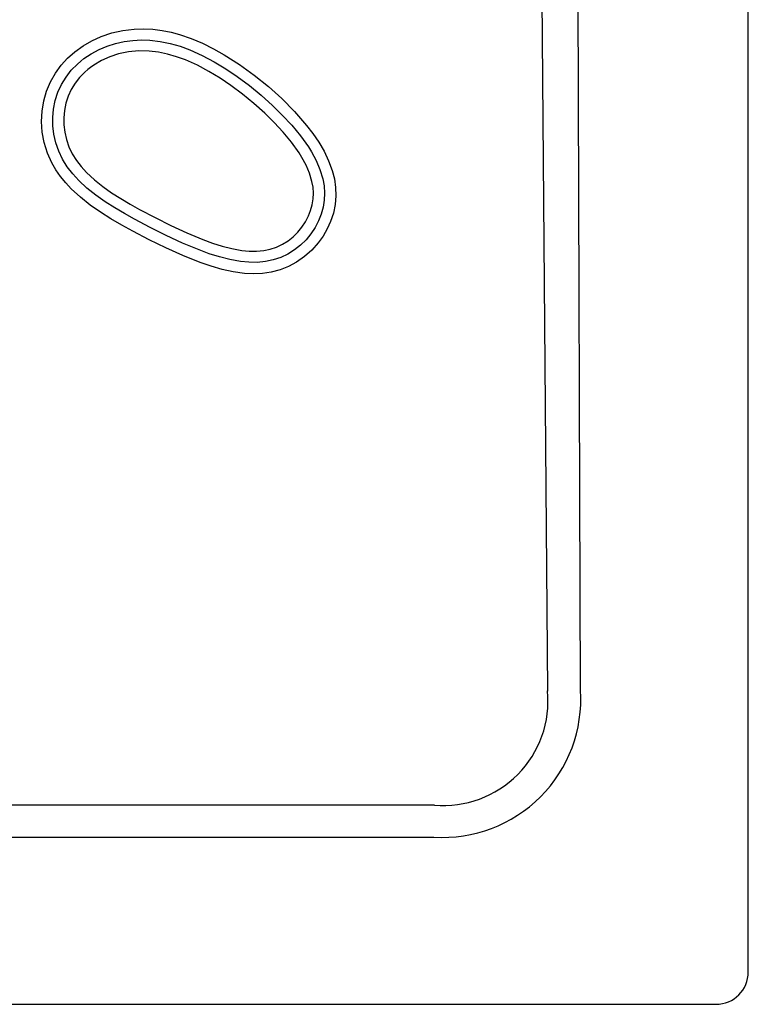
# Model space of a CAD drawing. Extents: x 19979 to 22318, y -1490 to -590.
# Drawn here: x 20653 to 20879, y -1490 to -1186 of the extents above; entities that cross this region are included whole.
import ezdxf

# ---------------------------------------------------------------- set-up
doc = ezdxf.new("R2010")
doc.units = 0
doc.header["$MEASUREMENT"] = 0
doc.layers.get('0').update_dxf_attribs({"plot": 0})

# ---------------------------------------------------------------- blocks, each defined once
blk = doc.blocks.new('A$C76B00937')
for p, q in [((900, 10), (900, 890)), ((832.11, 801.83), (837.89, 96.97)), ((848.11, 97.24), (845.63, 802.76)), ((706.55, 301.42), (710.05, 301.84)), ((710.05, 301.84), (712.92, 301.92)), ((712.92, 301.92), (715.79, 301.78)), ((715.79, 301.78), (718.65, 301.43)), ((696.92, 298.25), (699.77, 299.54)), ((699.77, 299.54), (703.11, 300.65)), ((703.11, 300.65), (706.55, 301.42)), ((718.65, 301.43), (721.47, 300.87)), ((721.47, 300.87), (724.01, 300.2)), ((724.01, 300.2), (727.61, 298.97)), ((727.61, 298.97), (731.11, 297.48)), ((691.66, 294.85), (694.2, 296.68)), ((694.2, 296.68), (696.92, 298.25)), ((699.15, 295.53), (701.68, 296.6)), ((701.68, 296.6), (704.28, 297.42)), ((704.28, 297.42), (706.89, 298)), ((706.89, 298), (709.55, 298.35)), ((709.55, 298.35), (712.23, 298.49)), ((712.23, 298.49), (714.9, 298.4)), ((714.9, 298.4), (718.05, 298.04)), ((718.05, 298.04), (721.16, 297.4)), ((721.16, 297.4), (724.22, 296.51)), ((724.22, 296.51), (727.2, 295.42)), ((731.11, 297.48), (734.52, 295.78)), ((734.52, 295.78), (737.83, 293.91)), ((687.4, 290.65), (689.42, 292.86)), ((689.42, 292.86), (691.66, 294.85)), ((693.49, 291.92), (694.47, 292.7)), ((694.47, 292.7), (696.74, 294.22)), ((696.74, 294.22), (699.15, 295.53)), ((702.48, 293.28), (699.92, 292.12)), ((705.14, 294.15), (702.48, 293.28)), ((708.27, 294.79), (705.14, 294.15)), ((711.45, 295.08), (708.27, 294.79)), ((714.64, 295.02), (711.45, 295.08)), ((717.52, 294.68), (714.64, 295.02)), ((720.37, 294.1), (717.52, 294.68)), ((723.16, 293.29), (720.37, 294.1)), ((725.89, 292.29), (723.16, 293.29)), ((727.2, 295.42), (731.05, 293.68)), ((731.05, 293.68), (734.78, 291.7)), ((737.83, 293.91), (742.57, 290.9)), ((685.64, 288.23), (687.4, 290.65)), ((690.57, 289.08), (692.43, 290.99)), ((692.43, 290.99), (693.49, 291.92)), ((696.51, 289.99), (695.66, 289.31)), ((697.51, 290.7), (696.51, 289.99)), ((699.92, 292.12), (697.51, 290.7)), ((729.56, 290.64), (725.89, 292.29)), ((733.12, 288.74), (729.56, 290.64)), ((734.78, 291.7), (738.4, 289.5)), ((742.57, 290.9), (747.15, 287.63)), ((684.1, 285.51), (685.64, 288.23)), ((687.54, 284.71), (688.93, 286.98)), ((688.93, 286.98), (690.57, 289.08)), ((693.15, 286.87), (691.75, 285.07)), ((694.74, 288.51), (693.15, 286.87)), ((695.66, 289.31), (694.74, 288.51)), ((736.58, 286.65), (733.12, 288.74)), ((739.92, 284.39), (736.58, 286.65)), ((738.4, 289.5), (741.9, 287.13)), ((741.9, 287.13), (745.66, 284.33)), ((747.15, 287.63), (751.54, 284.09)), ((682.89, 282.62), (684.1, 285.51)), ((686.43, 282.27), (687.54, 284.71)), ((691.75, 285.07), (690.56, 283.13)), ((743.55, 281.68), (739.92, 284.39)), ((745.66, 284.33), (749.29, 281.36)), ((751.54, 284.09), (755.71, 280.31)), ((682.02, 279.61), (682.89, 282.62)), ((685.59, 279.72), (686.43, 282.27)), ((689.61, 281.05), (688.9, 278.88)), ((690.56, 283.13), (689.61, 281.05)), ((747.05, 278.81), (743.55, 281.68)), ((749.29, 281.36), (752.78, 278.23)), ((681.5, 276.43), (682.02, 279.61)), ((685.05, 277.1), (685.59, 279.72)), ((688.9, 278.88), (688.44, 276.64)), ((750.42, 275.78), (747.05, 278.81)), ((752.78, 278.23), (755.83, 275.24)), ((755.71, 280.31), (759.64, 276.29)), ((681.36, 273.2), (681.5, 276.43)), ((684.82, 274.52), (685.05, 277.1)), ((684.86, 271.92), (684.82, 274.52)), ((688.44, 276.64), (688.24, 274.42)), ((688.24, 274.42), (688.27, 272.19)), ((753.33, 272.94), (750.42, 275.78)), ((755.83, 275.24), (758.74, 272.11)), ((759.64, 276.29), (763.31, 272.05)), ((681.58, 269.98), (681.36, 273.2)), ((685.17, 269.35), (684.86, 271.92)), ((688.27, 272.19), (688.54, 269.97)), ((756.1, 269.96), (753.33, 272.94)), ((758.74, 272.11), (761.46, 268.82)), ((763.31, 272.05), (765.28, 269.49)), ((682.2, 266.69), (681.58, 269.98)), ((685.79, 266.67), (685.17, 269.35)), ((688.54, 269.97), (689.06, 267.66)), ((758.69, 266.83), (756.1, 269.96)), ((761.46, 268.82), (763.92, 265.35)), ((765.28, 269.49), (767.11, 266.81)), ((683.21, 263.47), (682.2, 266.69)), ((686.69, 264.08), (685.79, 266.67)), ((689.06, 267.66), (689.84, 265.42)), ((689.84, 265.42), (690.86, 263.27)), ((761.04, 263.52), (758.69, 266.83)), ((763.92, 265.35), (764.85, 263.85)), ((767.11, 266.81), (768.75, 264.02)), ((684.57, 260.4), (683.21, 263.47)), ((687.87, 261.6), (686.69, 264.08)), ((690.86, 263.27), (692.13, 261.2)), ((761.9, 262.14), (761.04, 263.52)), ((763.18, 259.77), (761.9, 262.14)), ((764.85, 263.85), (766.3, 261.18)), ((768.75, 264.02), (770.16, 261.11)), ((685.82, 258.24), (684.57, 260.4)), ((689.32, 259.25), (687.87, 261.6)), ((690.99, 257.06), (689.32, 259.25)), ((692.13, 261.2), (693.62, 259.26)), ((693.62, 259.26), (695.26, 257.46)), ((764.24, 257.29), (763.18, 259.77)), ((766.3, 261.18), (767.5, 258.37)), ((770.16, 261.11), (771.27, 258.09)), ((687.25, 256.18), (685.82, 258.24)), ((688.83, 254.23), (687.25, 256.18)), ((692.85, 255.02), (690.99, 257.06)), ((695.26, 257.46), (697.7, 255.19)), ((765.02, 254.71), (764.24, 257.29)), ((767.5, 258.37), (768.38, 255.46)), ((771.27, 258.09), (771.94, 255.5)), ((690.54, 252.4), (688.83, 254.23)), ((695.41, 252.63), (692.85, 255.02)), ((697.7, 255.19), (700.3, 253.1)), ((700.3, 253.1), (703.04, 251.17)), ((765.34, 252.91), (765.02, 254.71)), ((768.38, 255.46), (768.77, 253.29)), ((768.77, 253.29), (768.93, 251.08)), ((771.94, 255.5), (772.33, 252.85)), ((693.37, 249.79), (690.54, 252.4)), ((698.14, 250.44), (695.41, 252.63)), ((701.01, 248.41), (698.14, 250.44)), ((703.04, 251.17), (705.87, 249.37)), ((765.47, 251.08), (765.34, 252.91)), ((765.4, 249.26), (765.47, 251.08)), ((768.93, 251.08), (768.84, 248.88)), ((772.42, 250.18), (772.19, 247.51)), ((772.33, 252.85), (772.42, 250.18)), ((696.38, 247.39), (693.37, 249.79)), ((699.55, 245.18), (696.38, 247.39)), ((703.98, 246.52), (701.01, 248.41)), ((705.87, 249.37), (708.77, 247.68)), ((708.77, 247.68), (711.69, 246.05)), ((764.6, 245.7), (765.1, 247.46)), ((765.1, 247.46), (765.4, 249.26)), ((768.84, 248.88), (768.49, 246.7)), ((772.19, 247.51), (771.64, 244.87)), ((702.83, 243.12), (699.55, 245.18)), ((707.01, 244.73), (703.98, 246.52)), ((710.08, 243.03), (707.01, 244.73)), ((711.69, 246.05), (716.48, 243.5)), ((762.99, 242.23), (763.92, 244.01)), ((763.92, 244.01), (764.6, 245.7)), ((767.89, 244.58), (767.07, 242.53)), ((768.49, 246.7), (767.89, 244.58)), ((771.64, 244.87), (770.79, 242.32)), ((706.18, 241.18), (702.83, 243.12)), ((709.57, 239.33), (706.18, 241.18)), ((714.97, 240.42), (710.08, 243.03)), ((716.48, 243.5), (721.33, 241.05)), ((721.33, 241.05), (726.26, 238.77)), ((761.89, 240.55), (762.99, 242.23)), ((767.07, 242.53), (765.98, 240.45)), ((770.79, 242.32), (769.73, 240)), ((714.67, 236.64), (709.57, 239.33)), ((719.92, 237.93), (714.97, 240.42)), ((724.95, 235.6), (719.92, 237.93)), ((726.26, 238.77), (731.27, 236.7)), ((759.19, 237.58), (760.62, 238.99)), ((760.62, 238.99), (761.89, 240.55)), ((764.68, 238.48), (763.19, 236.65)), ((765.98, 240.45), (764.68, 238.48)), ((768.46, 237.79), (766.98, 235.71)), ((769.73, 240), (768.46, 237.79)), ((719.84, 234.09), (714.67, 236.64)), ((730.07, 233.48), (724.95, 235.6)), ((731.27, 236.7), (734.22, 235.62)), ((734.22, 235.62), (737.22, 234.67)), ((737.22, 234.67), (740.26, 233.89)), ((754.04, 234.39), (755.9, 235.26)), ((755.9, 235.26), (757.61, 236.32)), ((757.61, 236.32), (759.19, 237.58)), ((761.48, 234.96), (759.59, 233.47)), ((763.19, 236.65), (761.48, 234.96)), ((766.98, 235.71), (764.99, 233.46)), ((725.09, 231.72), (719.84, 234.09)), ((730.45, 229.6), (725.09, 231.72)), ((733.2, 232.33), (730.07, 233.48)), ((736.38, 231.32), (733.2, 232.33)), ((740.26, 233.89), (743.35, 233.33)), ((743.35, 233.33), (745.59, 233.11)), ((745.59, 233.11), (747.85, 233.09)), ((747.85, 233.09), (750.09, 233.31)), ((750.09, 233.31), (752.09, 233.74)), ((752.09, 233.74), (754.04, 234.39)), ((757.55, 232.2), (755.34, 231.17)), ((759.59, 233.47), (757.55, 232.2)), ((764.99, 233.46), (762.75, 231.45)), ((733.79, 228.45), (730.45, 229.6)), ((739.62, 230.5), (736.38, 231.32)), ((742.89, 229.9), (739.62, 230.5)), ((745.47, 229.65), (742.89, 229.9)), ((748.06, 229.63), (745.47, 229.65)), ((750.63, 229.89), (748.06, 229.63)), ((753.02, 230.39), (750.63, 229.89)), ((755.34, 231.17), (753.02, 230.39)), ((760.28, 229.73), (757.78, 228.4)), ((762.75, 231.45), (760.28, 229.73)), ((737.2, 227.47), (733.79, 228.45)), ((740.66, 226.71), (737.2, 227.47)), ((744.16, 226.23), (740.66, 226.71)), ((746.91, 226.1), (744.16, 226.23)), ((749.67, 226.23), (746.91, 226.1)), ((752.4, 226.64), (749.67, 226.23)), ((755.14, 227.37), (752.4, 226.64)), ((757.78, 228.4), (755.14, 227.37)), ((802.9, 61.69), (97.1, 61.69)), ((97.24, 51.74), (802.76, 51.74)), ((10, 0), (890, 0))]:
    blk.add_line(p, q)
for centre, radius, start, end in [((805.39, 94.46), 42.81, 266.4682, 3.7268), ((805.73, 93.87), 32.31, 264.9719, 5.5202), ((890, 10), 10, 270, 0)]:
    blk.add_arc(centre, radius, start, end)

msp = doc.modelspace()

# ---------------------------------------------------------------- block references
msp.add_blockref('A$C76B00937', (19978.52, -1490.37))

doc.saveas('drawing.dxf')
